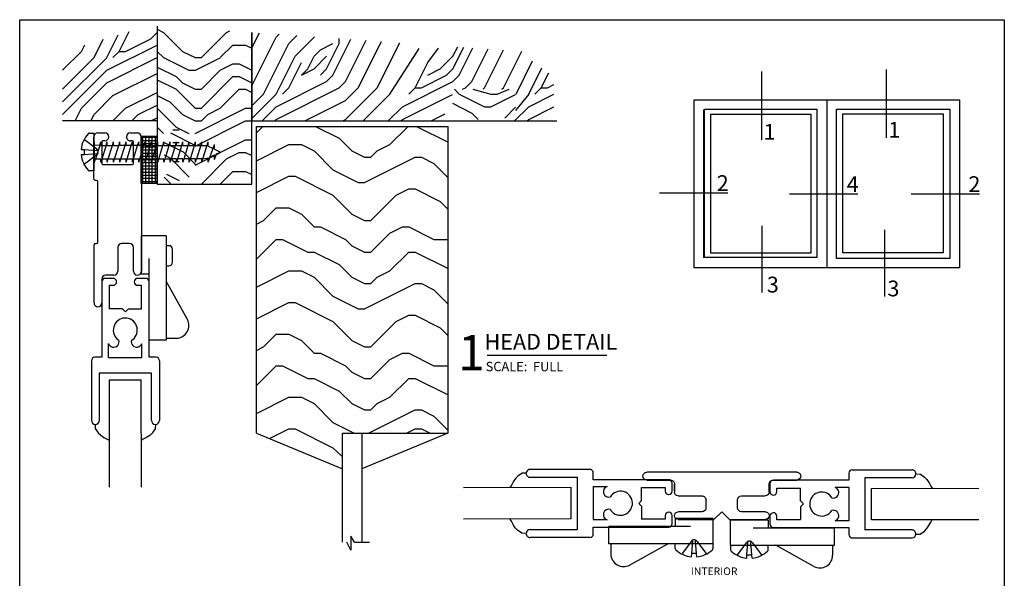
# Model space of a CAD drawing. Extents: x 0 to 8.4, y -0.4 to 9.8.
# Drawn here: x 0 to 7.8, y 5.4 to 9.8 of the extents above; entities that cross this region are included whole.
import ezdxf

# ---------------------------------------------------------------- set-up
doc = ezdxf.new("R2010")
doc.units = 0
doc.header["$MEASUREMENT"] = 0
doc.linetypes.add('HIDDEN', pattern=[0.375, 0.25, -0.125])
for name, color, linetype in [('1', 7, 'Continuous'), ('TRDETAIL1', 7, 'Continuous'), ('TRTEXT', 6, 'Continuous')]:
    doc.layers.add(name, color=color, linetype=linetype)
doc.styles.add('ARIAL', font='arial.ttf')
doc.styles.add('ARIALB', font='arialbd.ttf')

# ---------------------------------------------------------------- blocks, each defined once
blk = doc.blocks.new('T9')
for p, q in [((0.313, 1.031), (0.313, 1.219)), ((0.375, 1.219), (0.375, 0.7245)), ((0.375, 1.1904), (0.375, 1.1904)), ((0.375, 1.1404), (0.375, 1.1404)), ((0.375, 1.0904), (0.375, 1.0904)), ((0.375, 1.0404), (0.375, 1.0404)), ((0, 0.6875), (0, 0.969)), ((0.062, 0.969), (0.062, 0.781)), ((0.187, 0.781), (0.187, 0.969)), ((0.187, 0.9404), (0.1875, 0.9404)), ((0.218, 1), (0.282, 1)), ((0.2265, 1), (0.282, 1)), ((0.375, 0.9904), (0.375, 0.9904)), ((0.375, 0.9404), (0.375, 0.9404)), ((0.187, 0.8904), (0.1875, 0.8904)), ((0.375, 0.8904), (0.375, 0.8904)), ((0.187, 0.8404), (0.1875, 0.8404)), ((0.187, 0.7904), (0.1875, 0.7904)), ((0.375, 0.8404), (0.375, 0.8404)), ((0.375, 0.7904), (0.375, 0.7904)), ((0.093, 0.75), (0.156, 0.75)), ((0.375, 0.7404), (0.375, 0.7404)), ((0.375, 0.7245), (0.375, 0.031)), ((0.0625, 0.625), (0, 0.6875)), ((0, 0.5625), (0.0625, 0.625)), ((0.375, 0.6904), (0.375, 0.6904)), ((0.375, 0.6404), (0.375, 0.6404)), ((0, 0.281), (0, 0.5625)), ((0.375, 0.5904), (0.375, 0.5904)), ((0.062, 0.469), (0.062, 0.281)), ((0.156, 0.5), (0.093, 0.5)), ((0.187, 0.281), (0.187, 0.469)), ((0.375, 0.5404), (0.375, 0.5404)), ((0.375, 0.4904), (0.375, 0.4904)), ((0.187, 0.4404), (0.1875, 0.4404)), ((0.187, 0.3904), (0.1875, 0.3904)), ((0.375, 0.4404), (0.375, 0.4404)), ((0.375, 0.3904), (0.375, 0.3904)), ((0.187, 0.3404), (0.1875, 0.3404)), ((0.375, 0.3404), (0.375, 0.3404)), ((0.187, 0.2904), (0.1875, 0.2904)), ((0.282, 0.25), (0.218, 0.25)), ((0.2265, 0.25), (0.282, 0.25)), ((0.375, 0.2904), (0.375, 0.2904)), ((0.375, 0.2404), (0.375, 0.2404)), ((0.313, 0.031), (0.313, 0.219)), ((0.375, 0.1904), (0.375, 0.1904)), ((0.375, 0.1404), (0.375, 0.1404)), ((0.375, 0.0904), (0.375, 0.0904)), ((0.375, 0.0404), (0.375, 0.0404))]:
    blk.add_line(p, q)
for centre, start, end in [((0.344, 1.219), 90, 180), ((0.344, 1.219), 0, 90), ((0.282, 1.031), 270, 0), ((0.282, 1.031), 270, 0), ((0.031, 0.969), 90, 180), ((0.031, 0.969), 0, 90), ((0.218, 0.969), 90, 180), ((0.093, 0.781), 180, 270), ((0.156, 0.781), 270, 0), ((0.093, 0.469), 90, 180), ((0.156, 0.469), 0, 90), ((0.031, 0.281), 180, 270), ((0.031, 0.281), 270, 0), ((0.218, 0.281), 180, 270), ((0.282, 0.219), 0, 90), ((0.282, 0.219), 0, 90), ((0.344, 0.031), 180, 270), ((0.344, 0.031), 270, 0)]:
    blk.add_arc(centre, 0.031, start, end)
blk = doc.blocks.new('D48_Glazed_2')
at = {"color": 7, "linetype": 'Continuous'}
for p, q in [((0.153, 0.2538), (0.0895, 0.2538)), ((0.4105, 0.2538), (0.347, 0.2538)), ((0.0625, 0.2268), (0.0625, -0.3712)), ((0.125, 0.0108), (0.125, 0.1988)), ((0.125, 0.1988), (0.153, 0.1988)), ((0.18, 0.2258), (0.18, 0.2268)), ((0.32, 0.2268), (0.32, 0.2258)), ((0.347, 0.1988), (0.375, 0.1988)), ((0.375, 0.1988), (0.375, 0.0108)), ((0.4375, -0.3712), (0.4375, 0.2268)), ((0.2277, 0.0112), (0.1254, 0.0112)), ((0.2504, -0.0116), (0.2277, 0.0111)), ((0.2504, -0.0116), (0.2731, 0.0111)), ((0.2732, 0.0112), (0.3755, 0.0112)), ((0.2985, -0.2361), (0.3064, -0.2318)), ((0.1162, -0.3722), (0.1162, -0.2622)), ((0.3788, -0.3722), (0.3788, -0.2636)), ((0.0625, -0.3712), (0.0075, -0.3712)), ((0.1162, -0.3722), (0.3788, -0.3722)), ((0.4925, -0.3712), (0.4375, -0.3712)), ((-0.0195, -0.3982), (-0.0195, -0.8712)), ((0.5195, -0.3982), (0.5195, -0.8712)), ((0.4562, -0.4963), (0.0432, -0.4963)), ((0.0435, -0.8712), (0.0435, -0.4962)), ((0.4565, -0.8712), (0.4565, -0.4962)), ((0.1227, -0.5494), (0.3731, -0.5491)), ((0.1237, -1.4004), (0.1227, -0.5494)), ((0.3731, -0.5491), (0.374, -1.4002)), ((0.0096, -0.9022), (0.0108, -0.9358)), ((0.0108, -0.9358), (0.0348, -0.9694)), ((0.0115, -0.9022), (0.0125, -0.9022)), ((0.488, -0.9039), (0.4864, -0.9374)), ((0.4885, -0.9022), (0.4875, -0.9022)), ((0.0348, -0.9694), (0.0541, -0.9886)), ((0.0541, -0.9886), (0.0793, -1.0053)), ((0.0793, -1.0053), (0.1057, -1.0197)), ((0.4171, -1.0061), (0.3905, -1.0201)), ((0.4425, -0.9896), (0.4171, -1.0061)), ((0.462, -0.9707), (0.4425, -0.9896)), ((0.4864, -0.9374), (0.462, -0.9707)), ((0.1057, -1.0197), (0.1225, -1.0293)), ((0.3905, -1.0201), (0.3736, -1.0295))]:
    blk.add_line(p, q, dxfattribs=at)
for centre, radius, start, end in [((0.0895, 0.2268), 0.027, 90, 180), ((0.153, 0.2268), 0.027, 0, 90), ((0.347, 0.2268), 0.027, 90, 180), ((0.4105, 0.2268), 0.027, 0, 90), ((0.153, 0.2258), 0.027, 270, 0), ((0.347, 0.2258), 0.027, 180, 270), ((0.2489, -0.156), 0.0951, 307.19828, 237.12388), ((0.1569, -0.2484), 0.043, 197.59242, 17.59242), ((0.339, -0.2489), 0.0424, 162.40758, 342.40758), ((0.0075, -0.3982), 0.027, 90, 180), ((0.4925, -0.3982), 0.027, 0, 90), ((0.0115, -0.8712), 0.031, 180, 270), ((0.0125, -0.8712), 0.031, 270, 0), ((0.4875, -0.8712), 0.031, 180, 270), ((0.4885, -0.8712), 0.031, 270, 0)]:
    blk.add_arc(centre, radius, start, end, dxfattribs=at)
blk = doc.blocks.new('SCREW_PAN_8_X_1')
at = {"color": 7, "linetype": 'Continuous'}
for p, q in [((-0.9036, 0.0816), (-0.9536, -0.0604)), ((-0.8536, 0.0816), (-0.9036, -0.0819)), ((-0.9036, 0.0816), (-0.9036, 0.0472)), ((-0.8536, 0.0816), (-0.8536, 0.0533)), ((-0.8036, 0.0816), (-0.8123, 0.0533)), ((-0.8036, 0.0816), (-0.8036, 0.0533)), ((-0.7536, 0.0816), (-0.7623, 0.0533)), ((-0.7536, 0.0816), (-0.7536, 0.0533)), ((-0.7036, 0.0816), (-0.7123, 0.0533)), ((-0.7036, 0.0816), (-0.7036, 0.0533)), ((-0.6536, 0.0816), (-0.6623, 0.0533)), ((-0.6536, 0.0816), (-0.6536, 0.0533)), ((-0.6036, 0.0816), (-0.6123, 0.0533)), ((-0.6036, 0.0816), (-0.6036, 0.0533)), ((-0.5536, 0.0816), (-0.5623, 0.0533)), ((-0.5536, 0.0816), (-0.5536, 0.0533)), ((-0.5036, 0.0816), (-0.5123, 0.0533)), ((-0.5036, 0.0816), (-0.5036, 0.0533)), ((-0.4536, 0.0816), (-0.4623, 0.0533)), ((-0.4536, 0.0816), (-0.4536, 0.0533)), ((-0.4036, 0.0816), (-0.4123, 0.0533)), ((-0.4036, 0.0816), (-0.4036, 0.0533)), ((-0.3536, 0.0816), (-0.3623, 0.0533)), ((-0.3536, 0.0816), (-0.3536, 0.0533)), ((-0.3036, 0.0816), (-0.3123, 0.0533)), ((-0.3036, 0.0816), (-0.3036, 0.0533)), ((-0.2536, 0.0816), (-0.2623, 0.0533)), ((-0.2536, 0.0816), (-0.2536, 0.0533)), ((-0.2036, 0.0816), (-0.2123, 0.0533)), ((-0.2036, 0.0816), (-0.2036, 0.0533)), ((-0.1536, 0.0816), (-0.1623, 0.0533)), ((-0.1536, 0.0816), (-0.1536, 0.0533)), ((-0.1036, 0.0816), (-0.1123, 0.0533)), ((-0.1036, 0.0816), (-0.1036, 0.0533)), ((-0.0536, 0.0816), (-0.0623, 0.0533)), ((-0.0536, 0.0816), (-0.0536, 0.0533)), ((-0.0036, 0.0816), (-0.0123, 0.0533)), ((-0.0036, 0.0816), (-0.0036, -0.0819)), ((-0.9695, 0.0149), (-1, 0)), ((-0.9536, 0.0601), (-0.9695, 0.0149)), ((-0.9536, 0.0601), (-0.9536, 0.0227)), ((-0.9183, 0.04), (-0.9536, 0.0227)), ((-0.8623, 0.0533), (-0.9036, 0.0472)), ((-0.8536, 0.0533), (-0.8123, 0.0533)), ((-0.8447, -0.0527), (-0.8123, 0.0533)), ((-0.8036, 0.0533), (-0.7623, 0.0533)), ((-0.7623, 0.0533), (-0.7947, -0.0527)), ((-0.7536, 0.0533), (-0.7123, 0.0533)), ((-0.7123, 0.0533), (-0.7447, -0.0527)), ((-0.7036, 0.0533), (-0.6623, 0.0533)), ((-0.6623, 0.0533), (-0.6947, -0.0527)), ((-0.6536, 0.0533), (-0.6123, 0.0533)), ((-0.6123, 0.0533), (-0.6447, -0.0527)), ((-0.5623, 0.0533), (-0.6036, 0.0533)), ((-0.5623, 0.0533), (-0.5947, -0.0527)), ((-0.5123, 0.0533), (-0.5536, 0.0533)), ((-0.5123, 0.0533), (-0.5447, -0.0527)), ((-0.4623, 0.0533), (-0.5036, 0.0533)), ((-0.4623, 0.0533), (-0.4947, -0.0527)), ((-0.4123, 0.0533), (-0.4536, 0.0533)), ((-0.4447, -0.0527), (-0.4123, 0.0533)), ((-0.3623, 0.0533), (-0.4036, 0.0533)), ((-0.3623, 0.0533), (-0.3947, -0.0527)), ((-0.3123, 0.0533), (-0.3536, 0.0533)), ((-0.3123, 0.0533), (-0.3447, -0.0527)), ((-0.2623, 0.0533), (-0.3036, 0.0533)), ((-0.2623, 0.0533), (-0.2947, -0.0527)), ((-0.2123, 0.0533), (-0.2536, 0.0533)), ((-0.2123, 0.0533), (-0.2447, -0.0527)), ((-0.1623, 0.0533), (-0.2036, 0.0533)), ((-0.1623, 0.0533), (-0.1947, -0.0527)), ((-0.1123, 0.0533), (-0.1536, 0.0533)), ((-0.1123, 0.0533), (-0.1447, -0.0527)), ((-0.0623, 0.0533), (-0.1036, 0.0533)), ((-0.0947, -0.0527), (-0.0623, 0.0533)), ((-0.0123, 0.0533), (-0.0536, 0.0533)), ((-0.0447, -0.0527), (-0.0123, 0.0533)), ((-0.0036, 0.0533), (0, 0.0533)), ((-0.9536, -0.0225), (-1, 0)), ((-0.9536, -0.0225), (-0.9536, -0.0604)), ((-0.9036, -0.0467), (-0.9422, -0.028)), ((-0.9036, -0.0467), (-0.9036, -0.0819)), ((-0.8536, -0.0527), (-0.8943, -0.0512)), ((-0.8447, -0.0527), (-0.8536, -0.0819)), ((-0.8536, -0.0527), (-0.8536, -0.0819)), ((-0.8036, -0.0527), (-0.8447, -0.0527)), ((-0.7947, -0.0527), (-0.8036, -0.0819)), ((-0.8036, -0.0527), (-0.8036, -0.0819)), ((-0.7536, -0.0527), (-0.7947, -0.0527)), ((-0.7447, -0.0527), (-0.7536, -0.0819)), ((-0.7536, -0.0527), (-0.7536, -0.0819)), ((-0.7036, -0.0527), (-0.7447, -0.0527)), ((-0.6947, -0.0527), (-0.7036, -0.0819)), ((-0.7036, -0.0527), (-0.7036, -0.0819)), ((-0.6536, -0.0527), (-0.6947, -0.0527)), ((-0.6447, -0.0527), (-0.6536, -0.0819)), ((-0.6536, -0.0527), (-0.6536, -0.0819)), ((-0.6036, -0.0527), (-0.6447, -0.0527)), ((-0.5947, -0.0527), (-0.6036, -0.0819)), ((-0.6036, -0.0527), (-0.6036, -0.0819)), ((-0.5536, -0.0527), (-0.5947, -0.0527)), ((-0.5447, -0.0527), (-0.5536, -0.0819)), ((-0.5536, -0.0527), (-0.5536, -0.0819)), ((-0.5036, -0.0527), (-0.5447, -0.0527)), ((-0.4947, -0.0527), (-0.5036, -0.0819)), ((-0.5036, -0.0527), (-0.5036, -0.0819)), ((-0.4536, -0.0527), (-0.4947, -0.0527)), ((-0.4447, -0.0527), (-0.4536, -0.0819)), ((-0.4536, -0.0527), (-0.4536, -0.0819)), ((-0.4036, -0.0527), (-0.4447, -0.0527)), ((-0.3947, -0.0527), (-0.4036, -0.0819)), ((-0.4036, -0.0527), (-0.4036, -0.0819)), ((-0.3947, -0.0527), (-0.3536, -0.0527)), ((-0.3536, -0.0527), (-0.3536, -0.0819)), ((-0.3447, -0.0527), (-0.3536, -0.0819)), ((-0.3447, -0.0527), (-0.3036, -0.0527)), ((-0.2947, -0.0527), (-0.3036, -0.0819)), ((-0.3036, -0.0527), (-0.3036, -0.0819)), ((-0.2947, -0.0527), (-0.2536, -0.0527)), ((-0.2447, -0.0527), (-0.2536, -0.0819)), ((-0.2536, -0.0527), (-0.2536, -0.0819)), ((-0.2447, -0.0527), (-0.2036, -0.0527)), ((-0.1947, -0.0527), (-0.2036, -0.0819)), ((-0.2036, -0.0527), (-0.2036, -0.0819)), ((-0.1536, -0.0527), (-0.1947, -0.0527)), ((-0.1447, -0.0527), (-0.1536, -0.0819)), ((-0.1536, -0.0527), (-0.1536, -0.0819)), ((-0.1036, -0.0527), (-0.1447, -0.0527)), ((-0.0947, -0.0527), (-0.1036, -0.0819)), ((-0.1036, -0.0527), (-0.1036, -0.0819)), ((-0.0536, -0.0527), (-0.0947, -0.0527)), ((-0.0447, -0.0527), (-0.0536, -0.0819)), ((-0.0536, -0.0527), (-0.0536, -0.0819)), ((-0.0447, -0.0527), (-0.0036, -0.0536)), ((0, -0.0699), (-0.0037, -0.0819))]:
    blk.add_line(p, q, dxfattribs=at)
at = {"linetype": 'HIDDEN'}
for p, q in [((-0.0213, 0.0216), (0.0761, 0.0959)), ((0.0761, 0.0189), (-0.021, 0.011)), ((-0.0213, -0.0216), (0.0761, -0.0959)), ((0.0761, -0.0189), (-0.021, -0.011))]:
    blk.add_line(p, q, dxfattribs=at)
at = {"linetype": 'Continuous'}
for p, q in [((0, 0.1492), (0.0362, 0.1492)), ((0, 0.1492), (0, -0.1492)), ((0.1026, 0.0202), (0.0761, 0.0189)), ((0.0761, 0.0189), (0.0761, -0.0189)), ((0.1025, -0.0212), (0.0761, -0.0189)), ((0.0362, -0.1492), (0, -0.1492))]:
    blk.add_line(p, q, dxfattribs=at)
for centre, radius, start, end in [((0.0362, 0.1342), 0.015, 42.61236, 90), ((-0.1097, 0), 0.2133, 5.42977, 42.61236), ((-0.1097, 0), 0.2133, 317.38764, 354.28437), ((0.0362, -0.1342), 0.015, 270, 317.38764)]:
    blk.add_arc(centre, radius, start, end, dxfattribs=at)
at = {"linetype": 'HIDDEN'}
for centre, radius, start, end in [((-0.0049, 0.0001), 0.027, 127.32551, 179.99999), ((-0.0194, 0.0162), 0.0054, 131.96884, 252.89686), ((-0.0049, -0.0001), 0.027, 180, 232.67448), ((-0.0194, -0.0162), 0.0054, 107.10285, 228.03087)]:
    blk.add_arc(centre, radius, start, end, dxfattribs=at)
blk = doc.blocks.new('D45_UNGLAZED')
at = {"linetype": 'Continuous'}
for p, q in [((0, 0.2885), (0, 0.345)), ((0.03, 0.375), (0.5659, 0.3756)), ((0.24, 0.313), (0.072, 0.313)), ((0.5659, 0.3756), (0.8131, 0.3756)), ((0.8131, 0.3756), (1.0946, 0.3756)), ((1.0946, 0.3136), (0.9066, 0.3136)), ((0.031, 0.2575), (0.0306, 0.2575)), ((0.062, 0.303), (0.062, 0.2885)), ((0.25, 0.072), (0.25, 0.303)), ((0.8756, 0.2826), (0.8756, 0.2196)), ((0.9066, 0.1886), (1.0946, 0.1886)), ((1.1256, 0.1576), (1.1256, 0.0936)), ((0, 0.03), (0, 0.0875)), ((0.03, 0.1175), (0.031, 0.1175)), ((0.062, 0.0865), (0.062, 0.072)), ((0.365, 0), (0.03, 0)), ((0.072, 0.062), (0.24, 0.062)), ((0.375, 0.02), (0.375, 0.01)), ((0.865, 0.03), (0.385, 0.03)), ((0.875, 0.0106), (0.875, 0.02)), ((1.3446, 0.0006), (0.885, 0.0006)), ((1.1566, 0.0626), (1.3446, 0.0626))]:
    blk.add_line(p, q, dxfattribs=at)
for centre, radius, start, end in [((0.03, 0.345), 0.03, 90, 180), ((0.072, 0.303), 0.01, 90, 180), ((0.24, 0.303), 0.01, 0, 90), ((0.9066, 0.2826), 0.031, 90, 180), ((1.0946, 0.3446), 0.031, 0, 90), ((1.0946, 0.3446), 0.031, 270, 360), ((0.0309, 0.2884), 0.0309, 179.89712, 269.27571), ((0.031, 0.2885), 0.031, 270, 0), ((0.9066, 0.2196), 0.031, 180, 270), ((1.0946, 0.1576), 0.031, 0, 90), ((0.03, 0.0875), 0.03, 90, 180), ((0.031, 0.0865), 0.031, 0, 90), ((1.1566, 0.0936), 0.031, 180, 270), ((0.03, 0.03), 0.03, 180, 270), ((0.072, 0.072), 0.01, 180, 270), ((0.24, 0.072), 0.01, 270, 0), ((0.365, 0.01), 0.01, 270, 0), ((0.385, 0.02), 0.01, 90, 180), ((0.865, 0.02), 0.01, 0, 90), ((0.885, 0.0106), 0.01, 180, 270), ((1.3446, 0.0316), 0.031, 0, 90), ((1.3446, 0.0316), 0.031, 270, 360)]:
    blk.add_arc(centre, radius, start, end, dxfattribs=at)
blk = doc.blocks.new('Foam_Tape_-_1_8__x_3_8_')
at = {"color": 7, "linetype": 'Continuous'}
for p, q in [((0.0125, -0.125), (0.0125, 0)), ((0.0375, -0.125), (0.0375, 0)), ((0.0625, -0.125), (0.0625, 0)), ((0.0875, -0.125), (0.0875, 0)), ((0.1125, -0.125), (0.1125, 0)), ((0.1375, -0.125), (0.1375, 0)), ((0.1625, -0.125), (0.1625, 0)), ((0.1875, -0.125), (0.1875, 0)), ((0.2125, -0.125), (0.2125, 0)), ((0.2375, -0.125), (0.2375, 0)), ((0.2625, -0.125), (0.2625, 0)), ((0.2875, -0.125), (0.2875, 0)), ((0.3125, -0.125), (0.3125, 0)), ((0.3375, -0.125), (0.3375, 0)), ((0.3625, -0.125), (0.3625, 0)), ((0, -0.0125), (0.375, -0.0125)), ((0, -0.0375), (0.375, -0.0375)), ((0, -0.0625), (0.375, -0.0625)), ((0, -0.0875), (0.375, -0.0875)), ((0, -0.1125), (0.375, -0.1125))]:
    blk.add_line(p, q, dxfattribs=at)
blk.add_lwpolyline([(0, 0), (0.375, 0), (0.375, -0.125), (0, -0.125), (0, 0)], dxfattribs=at)

msp = doc.modelspace()

# ---------------------------------------------------------------- linework, layer by layer
at = {"color": 7, "linetype": 'Continuous'}
for p, q in [((1.1201, 9.7564), (1.1201, 9.0064)), ((1.1201, 9.7564), (1.1201, 8.5064)), ((0.7201, 9.5064), (0.8109, 9.6881)), ((0.8201, 9.5564), (0.8992, 9.7145)), ((1.0701, 9.6564), (1.1201, 9.7064)), ((1.1201, 9.7314), (1.1701, 9.7064)), ((1.1701, 9.7064), (1.3201, 9.5564)), ((1.4701, 9.5064), (1.6701, 9.7064)), ((1.6701, 9.7064), (1.6946, 9.7186)), ((1.8701, 9.7065), (1.8701, 9.0064)), ((1.8701, 8.5064), (1.8701, 9.7065)), ((1.8701, 9.5832), (1.9297, 9.7023)), ((2.0625, 9.668), (2.086, 9.6915)), ((2.1625, 9.618), (2.2262, 9.6817)), ((2.2125, 9.518), (2.3665, 9.672)), ((0.5201, 9.5564), (0.5462, 9.6086)), ((0.6201, 9.5064), (0.6933, 9.6528)), ((0.7201, 9.4064), (1.1201, 9.6064)), ((0.8701, 9.5564), (1.0701, 9.6564)), ((1.6201, 9.5064), (1.7201, 9.6064)), ((1.7201, 9.6064), (1.8201, 9.6064)), ((1.8201, 9.6064), (1.8701, 9.5814)), ((1.8701, 9.2832), (2.0625, 9.668)), ((1.9625, 9.218), (2.1625, 9.618)), ((2.4125, 9.568), (2.5125, 9.618)), ((2.4625, 9.418), (2.5625, 9.618)), ((2.5125, 9.368), (2.6545, 9.652)), ((2.5625, 9.618), (2.5625, 9.6584)), ((2.6125, 9.318), (2.7753, 9.6436)), ((2.7125, 9.268), (2.8961, 9.6352)), ((2.8625, 9.268), (3.0411, 9.6251)), ((3.4625, 9.518), (3.5002, 9.5933)), ((0.3701, 9.4064), (0.5201, 9.5564)), ((0.7701, 9.5064), (0.8201, 9.5564)), ((0.8201, 9.5564), (0.8701, 9.5564)), ((1.1201, 9.5564), (1.1701, 9.5064)), ((1.3201, 9.5564), (1.4201, 9.5064)), ((2.0625, 9.218), (2.2125, 9.518)), ((2.3125, 9.418), (2.3625, 9.518)), ((2.3625, 9.518), (2.4125, 9.568)), ((2.3625, 9.418), (2.4625, 9.518)), ((2.9625, 9.218), (3.1953, 9.5792)), ((3.2625, 9.468), (3.348, 9.5828)), ((3.3625, 9.418), (3.4625, 9.518)), ((3.4625, 9.418), (3.5485, 9.5899)), ((3.5125, 9.368), (3.621, 9.5849)), ((3.6125, 9.318), (3.7418, 9.5765)), ((3.7125, 9.268), (3.8626, 9.5681)), ((3.8625, 9.268), (4.0075, 9.558)), ((0.3701, 9.2564), (0.6201, 9.5064)), ((0.3701, 9.1564), (0.7201, 9.5063)), ((0.7201, 9.3064), (1.1201, 9.5064)), ((1.1701, 9.5064), (1.3701, 9.4064)), ((1.4194, 9.406), (1.6194, 9.506)), ((1.4201, 9.5064), (1.4701, 9.5064)), ((1.6201, 9.4064), (1.7201, 9.4564)), ((1.7201, 9.4564), (1.7701, 9.4564)), ((1.7701, 9.4564), (1.8701, 9.4064)), ((2.1625, 9.268), (2.2625, 9.468)), ((3.1625, 9.268), (3.2625, 9.468)), ((3.9625, 9.218), (4.0936, 9.4801)), ((0.3701, 9.0564), (0.7201, 9.4064)), ((0.7701, 9.2064), (1.1201, 9.3814)), ((1.1201, 9.4314), (1.2701, 9.3564)), ((1.3701, 9.4064), (1.4201, 9.4064)), ((1.4701, 9.2564), (1.6201, 9.4064)), ((2.2625, 9.368), (2.3125, 9.418)), ((2.2625, 9.368), (2.3625, 9.418)), ((2.4125, 9.368), (2.4625, 9.418)), ((2.4625, 9.318), (2.5125, 9.368)), ((3.2125, 9.268), (3.4125, 9.368)), ((3.2625, 9.368), (3.3625, 9.418)), ((3.4125, 9.368), (3.4625, 9.418)), ((3.4625, 9.318), (3.5125, 9.368)), ((4.0625, 9.218), (4.1667, 9.4263)), ((4.1625, 9.268), (4.2215, 9.386)), ((0.5201, 9.1064), (0.7201, 9.3064)), ((1.1201, 9.3314), (1.2701, 9.2564)), ((1.2701, 9.3564), (1.3201, 9.3064)), ((1.3201, 9.3064), (1.4201, 9.2564)), ((1.4701, 9.1064), (1.7201, 9.3564)), ((1.7201, 9.3564), (1.7701, 9.3564)), ((1.7701, 9.3564), (1.8701, 9.3064)), ((2.0625, 9.118), (2.4625, 9.318)), ((2.5625, 9.268), (2.6125, 9.318)), ((3.0625, 9.118), (3.4625, 9.318)), ((3.5625, 9.268), (3.6125, 9.318)), ((4.2125, 9.268), (4.2622, 9.2929)), ((0.6201, 9.0564), (0.7701, 9.2064)), ((0.8701, 9.1064), (1.1201, 9.2314)), ((1.1201, 9.2064), (1.2201, 9.1564)), ((1.2701, 9.2564), (1.4201, 9.1064)), ((1.4201, 9.2564), (1.4701, 9.2564)), ((1.6201, 9.1064), (1.7701, 9.2564)), ((1.65, 9.25), (1.65, 9.25)), ((1.65, 9.25), (1.65, 9.25)), ((1.65, 9.25), (1.65, 9.25)), ((1.65, 9.25), (1.65, 9.25)), ((1.65, 9.25), (1.65, 9.25)), ((1.65, 9.25), (1.65, 9.25)), ((1.65, 9.25), (1.65, 9.25)), ((1.65, 9.25), (1.65, 9.25)), ((1.65, 9.25), (1.65, 9.25)), ((1.65, 9.25), (1.65, 9.25)), ((1.65, 9.25), (1.65, 9.25)), ((1.65, 9.25), (1.65, 9.25)), ((1.7701, 9.2564), (1.8201, 9.2564)), ((1.8201, 9.2564), (1.8701, 9.2314)), ((1.8701, 9.0256), (2.0625, 9.218)), ((1.8701, 9.1256), (1.9625, 9.218)), ((2.0625, 9.018), (2.5625, 9.268)), ((2.1125, 9.218), (2.1625, 9.268)), ((2.6125, 9.168), (2.7125, 9.268)), ((2.6125, 9.018), (2.8625, 9.268)), ((2.7509, 9.0064), (2.9625, 9.218)), ((3.0625, 9.018), (3.4583, 9.2159)), ((3.1125, 9.218), (3.1625, 9.268)), ((3.1625, 9.268), (3.2125, 9.268)), ((3.4741, 9.2564), (3.5125, 9.218)), ((3.5125, 9.218), (3.7125, 9.118)), ((3.5393, 9.2564), (3.5625, 9.268)), ((3.6213, 9.2569), (3.7625, 9.218)), ((3.7009, 9.2564), (3.7125, 9.268)), ((3.7618, 9.1177), (3.9583, 9.2159)), ((3.7625, 9.218), (3.8125, 9.218)), ((3.7625, 9.118), (3.9583, 9.2159)), ((3.8125, 9.218), (3.9083, 9.2568)), ((3.8509, 9.2564), (3.8625, 9.268)), ((4.0625, 9.218), (3.957, 9.0872)), ((4.0625, 9.118), (4.2622, 9.2179)), ((4.1125, 9.218), (4.1625, 9.268)), ((4.1625, 9.268), (4.2125, 9.268)), ((0.9701, 9.0564), (1.1201, 9.1314)), ((1.2201, 9.1564), (1.3201, 9.0564)), ((2.2893, 9.0064), (2.6125, 9.168)), ((3.4583, 9.1451), (3.6125, 9.068)), ((6.4235, 9.1732), (6.4235, 7.8434)), ((0.4701, 9.0064), (0.5201, 9.1064)), ((0.5951, 9.0064), (0.6201, 9.0564)), ((0.7701, 9.0064), (0.8701, 9.1064)), ((0.9201, 9.0064), (0.9701, 9.0564)), ((1.1201, 9.1064), (1.2701, 8.9564)), ((1.3201, 9.0564), (1.4201, 9.0064)), ((1.4201, 9.1064), (1.4701, 9.1064)), ((1.4201, 8.9064), (1.8201, 9.1064)), ((1.4701, 9.0064), (1.5201, 9.0564)), ((1.5, 9.1), (1.5, 9.1)), ((1.5, 9.1), (1.5, 9.1)), ((1.5, 9.1), (1.5, 9.1)), ((1.5, 9.1), (1.5, 9.1)), ((1.5, 9.1), (1.5, 9.1)), ((1.5, 9.1), (1.5, 9.1)), ((1.5, 9.1), (1.5, 9.1)), ((1.5, 9.1), (1.5, 9.1)), ((1.5201, 9.0564), (1.6201, 9.1064)), ((1.8201, 9.1064), (1.8701, 9.1064)), ((1.9509, 9.0064), (2.0625, 9.118)), ((2.9509, 9.0064), (3.0625, 9.118)), ((3.2893, 9.0064), (3.4008, 9.0622)), ((3.6125, 9.068), (3.6625, 9.018)), ((3.7125, 9.118), (3.7625, 9.118)), ((3.8733, 9.0274), (3.9583, 9.1138)), ((3.9509, 9.0064), (4.0625, 9.118)), ((4.0625, 9.018), (4.2622, 9.1179)), ((1.1201, 9.0064), (0.3701, 9.0064)), ((1.0701, 9.0064), (1.1201, 9.0314)), ((1.4201, 9.0064), (1.4701, 9.0064)), ((1.4201, 8.8064), (1.8201, 9.0064)), ((1.8201, 9.0064), (1.8701, 9.0064)), ((1.8701, 9.0064), (3.9615, 9.0064)), ((2.0509, 9.0064), (2.0625, 9.018)), ((2.5893, 9.0064), (2.6125, 9.018)), ((3.0509, 9.0064), (3.0625, 9.018)), ((3.9583, 9.0064), (4.2862, 9.0064)), ((4.0509, 9.0064), (4.0625, 9.018)), ((1.1201, 8.9564), (1.1701, 8.9064)), ((1.2247, 8.9112), (1.4247, 8.8112)), ((1.2443, 8.9354), (1.2943, 8.9354)), ((1.2701, 8.9564), (1.3701, 8.9064)), ((1.9062, 8.9624), (3.4257, 8.9624)), ((1.9062, 8.9116), (1.9569, 8.9624)), ((2.3739, 8.9624), (2.5625, 8.868)), ((2.9625, 8.818), (3.1069, 8.9624)), ((3.1739, 8.9624), (3.4257, 8.8365)), ((1.1747, 8.8362), (1.3247, 8.7612)), ((1.2443, 8.8354), (1.2943, 8.8354)), ((1.4201, 8.6564), (1.8201, 8.8564)), ((1.8201, 8.8564), (1.8701, 8.8564)), ((1.9062, 8.6898), (2.1625, 8.818)), ((2.1625, 8.818), (2.2625, 8.818)), ((2.2626, 8.818), (2.3626, 8.768)), ((2.5625, 8.868), (2.6625, 8.768)), ((2.8625, 8.768), (2.9625, 8.818)), ((1.1747, 8.7362), (1.2247, 8.7112)), ((1.3247, 8.7612), (1.4247, 8.6612)), ((1.6701, 8.7064), (1.7701, 8.7564)), ((1.7701, 8.7564), (1.8201, 8.7564)), ((1.8201, 8.7564), (1.8701, 8.7314)), ((2.3625, 8.768), (2.5125, 8.618)), ((2.6625, 8.768), (2.7625, 8.718)), ((2.8125, 8.718), (2.8625, 8.768)), ((1.2247, 8.7112), (1.3747, 8.5612)), ((1.2443, 8.6854), (1.2943, 8.6854)), ((1.4701, 8.5064), (1.6701, 8.7064)), ((2.7625, 8.718), (2.8125, 8.718)), ((2.7625, 8.518), (3.1625, 8.718)), ((3.1625, 8.718), (3.2125, 8.718)), ((3.2126, 8.718), (3.3126, 8.668)), ((3.3125, 8.668), (3.4125, 8.568)), ((1.1943, 8.5854), (1.2943, 8.5354)), ((1.5, 8.6), (1.5, 8.6)), ((1.5, 8.6), (1.5, 8.6)), ((1.5, 8.6), (1.5, 8.6)), ((1.5, 8.6), (1.5, 8.6)), ((1.5, 8.6), (1.5, 8.6)), ((1.5, 8.6), (1.5, 8.6)), ((1.5, 8.6), (1.5, 8.6)), ((1.5, 8.6), (1.5, 8.6)), ((1.5, 8.6), (1.5, 8.6)), ((1.5, 8.6), (1.5, 8.6)), ((1.5, 8.6), (1.5, 8.6)), ((1.5, 8.6), (1.5, 8.6)), ((1.5, 8.6), (1.5, 8.6)), ((1.5, 8.6), (1.5, 8.6)), ((1.5, 8.6), (1.5, 8.6)), ((1.5, 8.6), (1.5, 8.6)), ((1.5, 8.6), (1.5, 8.6)), ((1.5, 8.6), (1.5, 8.6)), ((1.5, 8.6), (1.5, 8.6)), ((1.5, 8.6), (1.5, 8.6)), ((1.5, 8.6), (1.5, 8.6)), ((1.5, 8.6), (1.5, 8.6)), ((1.5, 8.6), (1.5, 8.6)), ((1.5, 8.6), (1.5, 8.6)), ((1.6201, 8.5064), (1.7201, 8.6064)), ((1.7201, 8.6064), (1.8201, 8.6064)), ((1.8201, 8.6064), (1.8701, 8.5814)), ((2.5125, 8.618), (2.7125, 8.518)), ((0.75, 8.55), (0.75, 8.55)), ((0.75, 8.55), (0.75, 8.55)), ((0.75, 8.55), (0.75, 8.55)), ((0.75, 8.55), (0.75, 8.55)), ((0.75, 8.55), (0.75, 8.55)), ((0.75, 8.55), (0.75, 8.55)), ((0.75, 8.55), (0.75, 8.55)), ((0.75, 8.55), (0.75, 8.55)), ((0.75, 8.55), (0.75, 8.55)), ((0.75, 8.55), (0.75, 8.55)), ((0.75, 8.55), (0.75, 8.55)), ((0.75, 8.55), (0.75, 8.55)), ((0.75, 8.55), (0.75, 8.55)), ((0.75, 8.55), (0.75, 8.55)), ((0.75, 8.55), (0.75, 8.55)), ((0.75, 8.55), (0.75, 8.55)), ((0.75, 8.55), (0.75, 8.55)), ((0.75, 8.55), (0.75, 8.55)), ((0.75, 8.55), (0.75, 8.55)), ((0.75, 8.55), (0.75, 8.55)), ((0.75, 8.55), (0.75, 8.55)), ((0.75, 8.55), (0.75, 8.55)), ((0.75, 8.55), (0.75, 8.55)), ((0.75, 8.55), (0.75, 8.55)), ((0.75, 8.55), (0.75, 8.55)), ((0.75, 8.55), (0.75, 8.55)), ((0.75, 8.55), (0.75, 8.55)), ((0.75, 8.55), (0.75, 8.55)), ((0.75, 8.55), (0.75, 8.55)), ((0.75, 8.55), (0.75, 8.55)), ((0.75, 8.55), (0.75, 8.55)), ((0.75, 8.55), (0.75, 8.55)), ((0.75, 8.55), (0.75, 8.55)), ((0.75, 8.55), (0.75, 8.55)), ((0.75, 8.55), (0.75, 8.55)), ((0.75, 8.55), (0.75, 8.55)), ((1.1201, 8.5064), (1.8701, 8.5064)), ((1.1747, 8.5612), (1.2247, 8.5112)), ((1.9062, 8.4398), (2.1625, 8.568)), ((2.1625, 8.568), (2.2125, 8.568)), ((2.2125, 8.568), (2.5125, 8.418)), ((2.7125, 8.518), (2.7625, 8.518)), ((3.4125, 8.568), (3.4257, 8.5615)), ((3.0125, 8.418), (3.1125, 8.468)), ((3.1125, 8.468), (3.1625, 8.468)), ((3.1625, 8.468), (3.3625, 8.368)), ((2.5125, 8.418), (2.6625, 8.268)), ((2.8125, 8.218), (3.0125, 8.418)), ((3.3625, 8.368), (3.4257, 8.3049)), ((1.9625, 8.218), (2.0625, 8.318)), ((2.0625, 8.318), (2.1625, 8.318)), ((2.1626, 8.318), (2.2626, 8.268)), ((2.2625, 8.268), (2.3625, 8.168)), ((2.6625, 8.268), (2.7625, 8.218)), ((1.9062, 8.1898), (1.9625, 8.218)), ((1.9062, 8.1898), (1.9618, 8.2177)), ((2.7625, 8.218), (2.8125, 8.218)), ((2.3625, 8.168), (2.4125, 8.168)), ((2.4125, 8.168), (2.6125, 8.068)), ((2.8125, 7.968), (2.9625, 8.118)), ((2.9625, 8.118), (3.0625, 8.168)), ((3.0625, 8.168), (3.1125, 8.168)), ((3.1125, 8.168), (3.3125, 8.068)), ((1.192, 8.0964), (0.992, 8.0964)), ((0.992, 8.0964), (0.992, 7.7964)), ((1.192, 8.0964), (1.192, 7.2714)), ((1.9062, 7.9116), (2.0625, 8.068)), ((2.0625, 8.068), (2.1125, 8.068)), ((2.1125, 8.068), (2.3125, 7.968)), ((2.6125, 8.068), (2.6625, 8.018)), ((3.3125, 8.068), (3.4125, 8.068)), ((3.4125, 8.068), (3.4257, 8.0615)), ((1.2116, 8.0183), (1.192, 8.0183)), ((1.192, 8.0183), (1.192, 7.8585)), ((1.2416, 7.8885), (1.2416, 7.9883)), ((2.3125, 7.968), (2.3625, 7.968)), ((2.3625, 7.968), (2.5625, 7.868)), ((2.6626, 8.018), (2.7626, 7.968)), ((2.7625, 7.968), (2.8125, 7.968)), ((2.9625, 7.818), (3.1125, 7.968)), ((3.1125, 7.968), (3.1625, 7.968)), ((3.1625, 7.968), (3.4257, 7.8365)), ((1.0545, 7.9163), (1.0545, 7.2714)), ((1.192, 7.8585), (1.2116, 7.8585)), ((1.9062, 7.6898), (2.1625, 7.818)), ((2.1625, 7.818), (2.2625, 7.818)), ((2.2626, 7.818), (2.3626, 7.768)), ((2.5625, 7.868), (2.6625, 7.768)), ((2.8625, 7.768), (2.9625, 7.818)), ((0.992, 7.7964), (1.0545, 7.7963)), ((1.3594, 7.435), (1.192, 7.7365)), ((2.3625, 7.768), (2.5125, 7.618)), ((2.6625, 7.768), (2.7625, 7.718)), ((2.8125, 7.718), (2.8625, 7.768)), ((2.7625, 7.718), (2.8125, 7.718)), ((2.7625, 7.518), (3.1625, 7.718)), ((3.1625, 7.718), (3.2125, 7.718)), ((3.2126, 7.718), (3.3126, 7.668)), ((3.3125, 7.668), (3.4125, 7.568)), ((1.9062, 7.4398), (2.1625, 7.568)), ((2.1625, 7.568), (2.2125, 7.568)), ((2.2125, 7.568), (2.5125, 7.418)), ((2.5125, 7.618), (2.7125, 7.518)), ((3.4125, 7.568), (3.4257, 7.5615)), ((2.7125, 7.518), (2.7625, 7.518)), ((2.5125, 7.418), (2.6625, 7.268)), ((2.8125, 7.218), (3.0125, 7.418)), ((3.0125, 7.418), (3.1125, 7.468)), ((3.1125, 7.468), (3.1625, 7.468)), ((3.1625, 7.468), (3.3625, 7.368)), ((3.3625, 7.368), (3.4257, 7.3049)), ((1.192, 7.2714), (1.0545, 7.2714)), ((1.192, 7.2864), (1.272, 7.2864)), ((1.9625, 7.218), (2.0625, 7.318)), ((2.0625, 7.318), (2.1625, 7.318)), ((2.1626, 7.318), (2.2626, 7.268)), ((2.2625, 7.268), (2.3625, 7.168)), ((2.6625, 7.268), (2.7625, 7.218)), ((1.9062, 7.1898), (1.9625, 7.218)), ((1.9062, 7.1898), (1.9618, 7.2177)), ((2.7625, 7.218), (2.8125, 7.218)), ((2.3625, 7.168), (2.4125, 7.168)), ((2.4125, 7.168), (2.6125, 7.068)), ((2.8125, 6.968), (2.9625, 7.118)), ((2.9625, 7.118), (3.0625, 7.168)), ((3.0625, 7.168), (3.1125, 7.168)), ((3.1125, 7.168), (3.3125, 7.068)), ((1.9062, 6.9116), (2.0625, 7.068)), ((2.0625, 7.068), (2.1125, 7.068)), ((2.1125, 7.068), (2.3125, 6.968)), ((2.6125, 7.068), (2.6625, 7.018)), ((3.3125, 7.068), (3.4125, 7.068)), ((3.4125, 7.068), (3.4257, 7.0615)), ((2.3125, 6.968), (2.3625, 6.968)), ((2.3625, 6.968), (2.5625, 6.868)), ((2.6626, 7.018), (2.7626, 6.968)), ((2.7625, 6.968), (2.8125, 6.968)), ((2.9625, 6.818), (3.1125, 6.968)), ((3.1125, 6.968), (3.1625, 6.968)), ((3.1625, 6.968), (3.4257, 6.8365)), ((2.5625, 6.868), (2.6625, 6.768)), ((1.9062, 6.6898), (2.1625, 6.818)), ((2.1625, 6.818), (2.2625, 6.818)), ((2.2626, 6.818), (2.3626, 6.768)), ((2.8625, 6.768), (2.9625, 6.818)), ((2.3625, 6.768), (2.5125, 6.618)), ((2.6625, 6.768), (2.7625, 6.718)), ((2.7625, 6.718), (2.8125, 6.718)), ((2.7941, 6.5338), (3.1625, 6.718)), ((2.8125, 6.718), (2.8625, 6.768)), ((3.1625, 6.718), (3.2125, 6.718)), ((3.2126, 6.718), (3.3126, 6.668)), ((3.3125, 6.668), (3.4125, 6.568)), ((2.0088, 6.4912), (2.1625, 6.568)), ((2.1625, 6.568), (2.2125, 6.568)), ((2.2125, 6.568), (2.5125, 6.418)), ((2.5125, 6.618), (2.681, 6.5338)), ((3.0941, 6.5338), (3.1625, 6.568)), ((3.1625, 6.568), (3.2125, 6.568)), ((3.2125, 6.568), (3.281, 6.5338)), ((3.4125, 6.568), (3.4257, 6.5615)), ((2.7415, 6.5338), (3.4232, 6.5338)), ((2.5125, 6.418), (2.5864, 6.3501)), ((5.5235, 5.8578), (5.2234, 5.8577)), ((5.2234, 5.8577), (5.2234, 5.7953)), ((5.5235, 5.6578), (5.5235, 5.8578)), ((4.6985, 5.6578), (4.6985, 5.7953)), ((5.3434, 5.7952), (4.6985, 5.7953)), ((5.66, 5.6477), (5.66, 5.8476)), ((5.66, 5.8476), (5.96, 5.8476)), ((5.8401, 5.7851), (6.485, 5.7851)), ((5.96, 5.8476), (5.9601, 5.7851)), ((6.485, 5.6476), (6.485, 5.7851)), ((5.5235, 5.6578), (4.6985, 5.6578)), ((4.7135, 5.6578), (4.7135, 5.5777)), ((4.8621, 5.4903), (5.1635, 5.6578)), ((5.66, 5.6477), (6.485, 5.6476)), ((6.3214, 5.4802), (6.0199, 5.6476)), ((6.47, 5.6476), (6.47, 5.5676))]:
    msp.add_line(p, q, dxfattribs=at)
at = {"linetype": 'Continuous'}
for p, q in [((5.2238, 5.6216), (5.2238, 5.6578)), ((5.5222, 5.6578), (5.2238, 5.6578)), ((5.5222, 5.6578), (5.5222, 5.6216)), ((5.6612, 5.6477), (5.9597, 5.6477)), ((5.6612, 5.6477), (5.6612, 5.6115)), ((5.9597, 5.6115), (5.9597, 5.6477)), ((5.3518, 5.5553), (5.3541, 5.5816)), ((5.3919, 5.5816), (5.3541, 5.5816)), ((5.3932, 5.5552), (5.3919, 5.5816)), ((5.7903, 5.5451), (5.7916, 5.5715)), ((5.7916, 5.5715), (5.8294, 5.5715)), ((5.8317, 5.5452), (5.8294, 5.5715))]:
    msp.add_line(p, q, dxfattribs=at)
at = {"linetype": 'HIDDEN'}
for p, q in [((5.3514, 5.6791), (5.2771, 5.5816)), ((5.3541, 5.5816), (5.362, 5.6788)), ((5.3919, 5.5816), (5.384, 5.6788)), ((5.3946, 5.6791), (5.4689, 5.5816)), ((5.7889, 5.669), (5.7145, 5.5715)), ((5.7916, 5.5715), (5.7994, 5.6686)), ((5.8294, 5.5715), (5.8215, 5.6686)), ((5.8321, 5.669), (5.9064, 5.5715))]:
    msp.add_line(p, q, dxfattribs=at)
at = {"color": 7}
msp.add_lwpolyline([(0.0311, 9.8068), (7.8298, 9.8068), (7.8298, -0.2711), (0.0311, -0.2711)], close=True, dxfattribs=at)
at = {"color": 7, "linetype": 'Continuous'}
for points in [[(5.4562, 7.924), (5.4562, 9.0995), (6.3447, 9.0995), (6.3447, 7.924)], [(6.2969, 9.0585), (6.2969, 7.9581), (5.5041, 7.9581), (5.5041, 9.0585)], [(7.3972, 9.0995), (7.3972, 7.9171), (6.5019, 7.9171), (6.5019, 9.0995)], [(7.3449, 9.0631), (7.3449, 7.9628), (6.5521, 7.9628), (6.5521, 9.0631)]]:
    msp.add_lwpolyline(points, close=True, dxfattribs=at)
for centre, radius, start, end in [((1.2116, 7.9883), 0.03, 0, 90), ((1.2116, 7.8885), 0.03, 270, 0), ((1.272, 7.3864), 0.1, 270.00686, 29.04958), ((4.8135, 5.5777), 0.1, 180.00686, 299.04958), ((6.37, 5.5676), 0.1, 240.95042, 359.99314)]:
    msp.add_arc(centre, radius, start, end, dxfattribs=at)
at = {"linetype": 'Continuous'}
for centre, radius, start, end in [((5.2388, 5.6216), 0.015, 180, 227.38764), ((5.5072, 5.6216), 0.015, 312.61236, 0), ((5.373, 5.7675), 0.2133, 227.38764, 264.28437), ((5.373, 5.7675), 0.2133, 275.42977, 312.61236), ((5.6762, 5.6115), 0.015, 180, 227.38764), ((5.8105, 5.7574), 0.2133, 227.38764, 264.57023), ((5.8105, 5.7574), 0.2133, 275.71563, 312.61236), ((5.9447, 5.6115), 0.015, 312.61236, 0)]:
    msp.add_arc(centre, radius, start, end, dxfattribs=at)
at = {"linetype": 'HIDDEN'}
for centre, radius, start, end in [((5.3729, 5.6627), 0.027, 90, 142.67448), ((5.3568, 5.6772), 0.0054, 17.10285, 138.03087), ((5.3731, 5.6627), 0.027, 37.32551, 89.99999), ((5.3892, 5.6772), 0.0054, 41.96884, 162.89686), ((5.8103, 5.6526), 0.027, 90.00001, 142.67449), ((5.7943, 5.667), 0.0054, 17.10314, 138.03116), ((5.8106, 5.6526), 0.027, 37.32552, 90), ((5.8267, 5.667), 0.0054, 41.96913, 162.89715)]:
    msp.add_arc(centre, radius, start, end, dxfattribs=at)
at = {"layer": 'TRDETAIL1', "color": 7, "linetype": 'Continuous'}
for p, q in [((5.3724, 9.1732), (7.4746, 9.1732)), ((5.3724, 7.8434), (5.3724, 9.1732)), ((7.4746, 9.1732), (7.4746, 7.8434)), ((5.4512, 7.9222), (5.4512, 9.0944)), ((7.4746, 7.8434), (5.3724, 7.8434))]:
    msp.add_line(p, q, dxfattribs=at)
at = {"layer": 'TRDETAIL1', "linetype": 'Continuous'}
for p, q in [((1.9062, 6.5338), (1.9062, 8.9624)), ((1.9062, 8.9624), (3.4232, 8.9624)), ((3.4232, 8.9624), (3.4232, 6.5338)), ((1.9062, 6.5338), (2.5878, 6.2515)), ((2.5878, 5.671), (2.5878, 6.5338)), ((2.5878, 6.5338), (2.7415, 6.5338)), ((2.7415, 6.5338), (2.7415, 5.671)), ((3.4232, 6.5338), (2.7415, 6.2515)), ((2.682, 5.671), (2.6549, 5.7182)), ((2.6549, 5.7182), (2.6549, 5.6091)), ((2.6549, 5.6091), (2.6227, 5.671)), ((2.682, 5.671), (2.801, 5.671))]:
    msp.add_line(p, q, dxfattribs=at)
at = {"layer": 'TRTEXT', "color": 7}
for p, q in [((5.9056, 9.3962), (5.9056, 9.2917)), ((5.9056, 9.3962), (5.9056, 8.8552)), ((6.894, 9.4123), (6.894, 9.3078)), ((6.894, 9.4123), (6.894, 8.8712)), ((5.0995, 8.4368), (5.6406, 8.4368)), ((5.0996, 8.4368), (5.2041, 8.4368)), ((6.1289, 8.4288), (6.67, 8.4288)), ((6.129, 8.4288), (6.2335, 8.4288)), ((7.0927, 8.4288), (7.1972, 8.4288)), ((7.0927, 8.4288), (7.6337, 8.4288)), ((5.9098, 8.1743), (5.9098, 8.0698)), ((5.9098, 8.1743), (5.9098, 7.6466)), ((6.8798, 8.1429), (6.8798, 8.0384)), ((6.8798, 8.1429), (6.8798, 7.6152)), ((3.7326, 7.1512), (4.6806, 7.1512))]:
    msp.add_line(p, q, dxfattribs=at)

# ---------------------------------------------------------------- block references
at = {"color": 7, "linetype": 'Continuous'}
for name, p, rotation in [('SCREW_PAN_8_X_1', (0.6205, 8.7596), 180), ('D45_UNGLAZED', (0.6192, 8.9103), 270.0000000000001), ('Foam_Tape_-_1_8__x_3_8_', (0.9933, 8.5112), 90.00000000000006)]:
    msp.add_blockref(name, p, dxfattribs=dict(at, rotation=rotation))
msp.add_blockref('D48_Glazed_2', (0.6187, 7.506), dxfattribs=at)
at = {"color": 131, "linetype": 'Continuous'}
for p, rotation in [((4.9455, 6.2285), 270.0000000000001), ((6.2276, 5.7245), 90.00000000000006)]:
    msp.add_blockref('D48_Glazed_2', p, dxfattribs=dict(at, rotation=rotation))
at = {"color": 7, "linetype": 'Continuous', "xscale": -1, "rotation": 270.0000000000001}
msp.add_blockref('T9', (4.9669, 5.8503), dxfattribs=at)

# ---------------------------------------------------------------- texts
at = {"color": 7, "linetype": 'Continuous', "style": 'ARIAL'}
msp.add_text('INTERIOR', height=0.06, dxfattribs=at).set_placement((5.3469, 5.4115))
at = {"layer": '1', "color": 7, "linetype": 'Continuous'}
for s, height, style, p in [('1', 0.28, 'ARIAL', (3.504, 7.0318)), ('HEAD DETAIL', 0.125, 'ARIALB', (3.7138, 7.1953))]:
    msp.add_text(s, height=height, dxfattribs=dict(at, style=style)).set_placement(p)
at = {"layer": 'TRTEXT', "color": 7}
for s, height, style, p in [('1', 0.125, 'ARIALB', (5.9225, 8.8568)), ('1', 0.125, 'ARIALB', (6.9109, 8.8729)), ('2', 0.125, 'ARIALB', (5.5523, 8.451)), ('4', 0.125, 'ARIALB', (6.5817, 8.4429)), ('2', 0.125, 'ARIALB', (7.5455, 8.4429)), ('3', 0.125, 'ARIALB', (5.9491, 7.6478)), ('3', 0.125, 'ARIALB', (6.9041, 7.6173)), ('SCALE:  FULL', 0.074267, 'ARIAL', (3.7221, 7.0246))]:
    msp.add_text(s, height=height, dxfattribs=dict(at, style=style)).set_placement(p)

doc.saveas('drawing.dxf')
